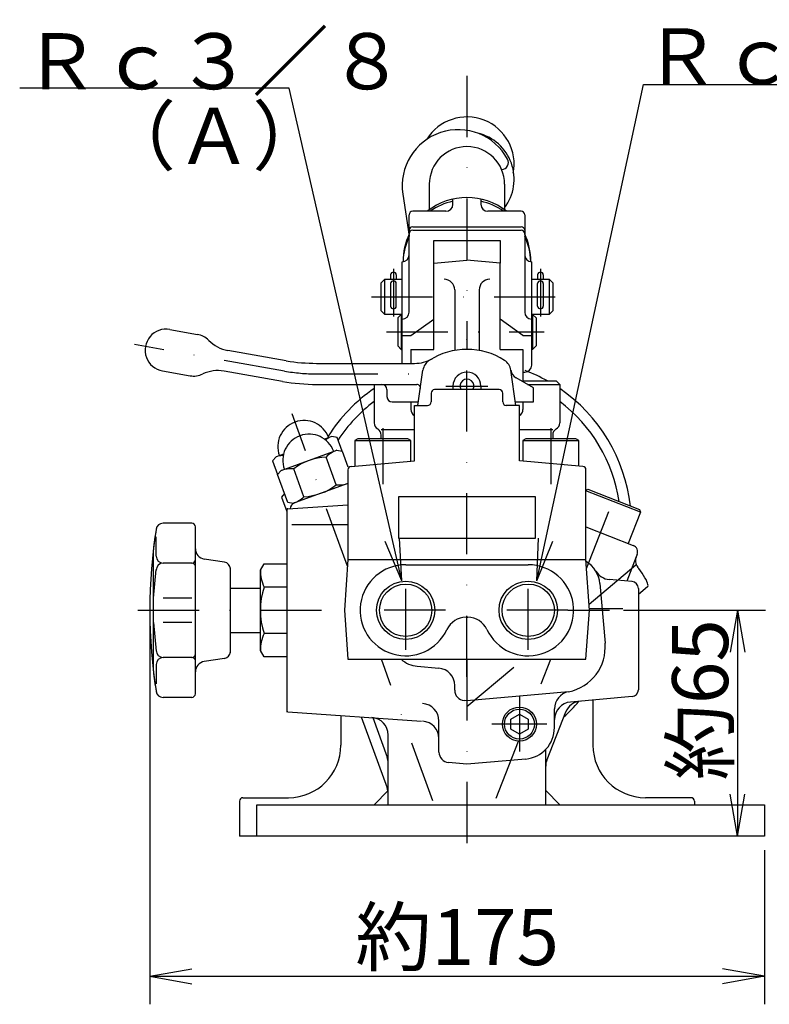
# Model space of a CAD drawing. Extents: x 15 to 1583, y 47 to 982.
# Drawn here: x 15 to 229, y 252 to 533 of the extents above; entities that cross this region are included whole.
import ezdxf
from ezdxf.enums import TextEntityAlignment as Align

# ---------------------------------------------------------------- set-up
doc = ezdxf.new("R2010")
doc.units = 0
doc.header["$LTSCALE"] = 34.92
doc.linetypes.add('DASHDOT', pattern=[1, 0.5, -0.25, 0, -0.25])
for name, color, linetype in [('LEVEL001', 7, 'CONTINUOUS'), ('LEVEL003', 7, 'CONTINUOUS'), ('LEVEL010', 7, 'CONTINUOUS')]:
    doc.layers.add(name, color=color, linetype=linetype)
doc.styles.get("Standard").update_dxf_attribs({"font": 'TXT', "bigfont": 'BIGFONT'})

msp = doc.modelspace()

# ---------------------------------------------------------------- linework, layer by layer
at = {"layer": 'LEVEL001', "color": 1, "linetype": 'DASHDOT'}
for p, q in [((142.688, 517.08), (142.688, 439)), ((121.688, 461.952), (121.688, 448.373)), ((163.688, 461.952), (163.688, 448.373)), ((115.426, 454), (170.078, 454)), ((142.688, 345.5), (142.688, 445.5)), ((90.55, 432.805), (47.664, 440.367)), ((99.753, 432), (132.688, 432)), ((136.688, 428.5), (148.688, 428.5)), ((108.557, 377.104), (92.716, 420.627)), ((118.688, 416.5), (118.688, 400.5)), ((166.688, 416.5), (166.688, 400.5)), ((176.861, 376.479), (186.504, 400.958)), ((92.688, 389), (108.688, 389)), ((177.566, 366.266), (193.009, 379.225)), ((125.188, 353.169), (125.188, 375.831)), ((160.188, 353.169), (160.188, 375.831)), ((48.694, 364.5), (107.688, 364.5)), ((136.518, 364.5), (113.857, 364.5)), ((171.518, 364.5), (148.857, 364.5)), ((171.518, 364.5), (183.393, 364.5)), ((177.653, 365), (187.246, 365)), ((132.939, 310.113), (118.24, 350.5)), ((142.687, 337), (158.776, 350.5)), ((142.688, 350.5), (142.688, 290)), ((151.024, 310.888), (166.628, 350.5)), ((157.688, 339.864), (157.688, 324.136)), ((165.551, 332), (149.824, 332))]:
    msp.add_line(p, q, dxfattribs=at)
at = {"layer": 'LEVEL001', "color": 7, "linetype": 'CONTINUOUS'}
for p, q in [((131.938, 486.145), (131.938, 478.854)), ((153.438, 486.145), (153.438, 478.854)), ((124.371, 483.33), (126.188, 471.318)), ((138.688, 480.424), (138.688, 481.913)), ((146.688, 481.913), (146.688, 480.424)), ((136.688, 478.424), (127.188, 478.424)), ((158.188, 478.424), (148.688, 478.424)), ((133.188, 463.631), (142.688, 464.462)), ((152.188, 463.631), (142.688, 464.462)), ((133.188, 439), (133.188, 463.631)), ((152.188, 439), (152.188, 463.631)), ((120.887, 460.25), (120.887, 459)), ((122.488, 460.25), (122.488, 459)), ((162.887, 460.25), (162.887, 459)), ((164.488, 460.25), (164.488, 459)), ((120.887, 457.775), (120.887, 451.375)), ((122.488, 451.375), (122.488, 457.775)), ((139.188, 456), (139.188, 438.691)), ((146.188, 456), (146.188, 438.691)), ((162.887, 451.375), (162.887, 457.775)), ((164.488, 457.775), (164.488, 451.375)), ((123.938, 449), (122.938, 448)), ((122.938, 448), (122.938, 440)), ((123.938, 449), (123.938, 439)), ((161.438, 449), (161.438, 439)), ((161.438, 449), (162.438, 448)), ((162.438, 448), (162.438, 440)), ((57.79, 444.674), (65.669, 443.285)), ((91.071, 435.76), (74.333, 438.711)), ((123.938, 439), (122.938, 440)), ((123.938, 439), (124.188, 439)), ((126.688, 439), (133.188, 439)), ((126.688, 439), (126.688, 435)), ((152.188, 439), (158.688, 439)), ((158.688, 439), (158.688, 429.732)), ((161.438, 439), (161.188, 439)), ((161.438, 439), (162.438, 440)), ((99.753, 435), (127.721, 435)), ((128.688, 423), (130.124, 433.056)), ((156.688, 423), (155.251, 433.056)), ((55.706, 432.856), (63.585, 431.467)), ((90.029, 429.851), (73.291, 432.802)), ((161.688, 428), (156.723, 430.866)), ((99.753, 429), (128.392, 429)), ((116.188, 429), (116.188, 418)), ((119.83, 427.5), (119.83, 425.5)), ((151.925, 427.5), (133.45, 427.5)), ((138.688, 428.5), (138.688, 427.5)), ((146.688, 428.5), (146.688, 427.5)), ((158.688, 430), (168.188, 430)), ((159.955, 429), (169.188, 429)), ((161.688, 424), (161.688, 428)), ((168.188, 430), (169.188, 429)), ((169.188, 429), (169.188, 418)), ((132.45, 426.5), (132.45, 424)), ((152.925, 424), (152.925, 426.5)), ((121.33, 424), (128.83, 424)), ((126.688, 424), (126.688, 421.833)), ((127.688, 407.162), (127.688, 423)), ((127.688, 423), (131.45, 423)), ((157.688, 423), (153.925, 423)), ((156.545, 424), (161.688, 424)), ((157.688, 407.162), (157.688, 423)), ((158.688, 424), (158.688, 421.833)), ((104.133, 414.11), (102.012, 413.338)), ((105.628, 413.846), (104.133, 414.11)), ((107.05, 409.94), (105.628, 413.846)), ((111.554, 413.5), (110.688, 413)), ((125.821, 413.5), (111.554, 413.5)), ((127.688, 416), (118.188, 416)), ((118.188, 413.5), (118.188, 414.536)), ((126.688, 413), (125.821, 413.5)), ((167.188, 416), (157.688, 416)), ((159.554, 413.5), (158.688, 413)), ((173.821, 413.5), (159.554, 413.5)), ((167.188, 414.536), (167.188, 413.5)), ((174.688, 413), (173.821, 413.5)), ((110.688, 413), (126.688, 413)), ((110.688, 413), (110.688, 405.675)), ((126.688, 407.075), (126.688, 413)), ((158.688, 413), (174.688, 413)), ((158.688, 413), (158.688, 407.075)), ((174.688, 405.675), (174.688, 413)), ((88.158, 408.296), (87.182, 407.133)), ((90.279, 409.068), (88.158, 408.296)), ((89.58, 404.39), (105.555, 410.204)), ((105.339, 400.292), (102.438, 408.262)), ((105.555, 410.204), (107.05, 409.94)), ((107.05, 409.94), (108.688, 405.441)), ((87.182, 407.133), (88.604, 403.227)), ((96.116, 396.935), (93.215, 404.905)), ((109.6, 405.58), (127.688, 407.162)), ((175.775, 405.58), (157.688, 407.162)), ((88.604, 403.227), (89.58, 404.39)), ((91.505, 395.256), (88.604, 403.227)), ((108.688, 404.584), (108.688, 379)), ((176.688, 379), (176.688, 404.584)), ((108.688, 400.703), (93.47, 395.164)), ((123.223, 397), (162.152, 397)), ((123.223, 385), (123.223, 397)), ((162.152, 397), (162.152, 385)), ((176.688, 398.809), (177.203, 399.067)), ((192.298, 392.476), (176.688, 398.625)), ((177.203, 399.067), (192.017, 393.232)), ((91.478, 393.445), (108.688, 394.649)), ((93, 394.993), (91.505, 395.256)), ((192.298, 392.476), (188.796, 383.585)), ((192.017, 393.232), (192.298, 392.476)), ((64.095, 389.355), (55.87, 389.355)), ((65.095, 364.5), (65.095, 388.355)), ((176.688, 388.354), (190.192, 383.035)), ((162.152, 385), (123.223, 385)), ((53.095, 347.207), (53.095, 381.79)), ((191.057, 379.775), (188.325, 372.84)), ((191.32, 380.441), (191.057, 379.775)), ((73.392, 378.254), (67.65, 379.115)), ((108.688, 379), (107.688, 364.5)), ((108.688, 379), (176.688, 379)), ((125.188, 377.5), (160.188, 377.5)), ((177.688, 364.5), (176.688, 379)), ((191.768, 376.406), (191.453, 376.807)), ((75.095, 369.5), (75.095, 376.708)), ((75.095, 364.5), (75.095, 376.276)), ((192.276, 375.728), (191.768, 376.406)), ((192.745, 375.063), (192.276, 375.728)), ((193.168, 374.421), (192.745, 375.063)), ((193.539, 373.812), (193.168, 374.421)), ((180.658, 372.192), (182.139, 355.124)), ((189.862, 372.706), (183.359, 373.274)), ((194.299, 371.169), (191.688, 368.978)), ((193.851, 373.246), (193.539, 373.812)), ((194.1, 372.73), (193.851, 373.246)), ((194.282, 372.274), (194.1, 372.73)), ((194.394, 371.884), (194.282, 372.274)), ((194.299, 371.169), (194.403, 371.328)), ((194.435, 371.567), (194.394, 371.884)), ((194.403, 371.328), (194.435, 371.567)), ((75.095, 370.849), (83.688, 370.849)), ((191.688, 370.713), (191.688, 341.833)), ((65.095, 340.643), (65.095, 364.5)), ((75.095, 352.721), (75.095, 364.5)), ((107.688, 364.5), (108.688, 350.5)), ((176.688, 350.5), (177.688, 364.5)), ((142.421, 362.5), (142.954, 362.5)), ((75.095, 352.292), (75.095, 359.5)), ((75.095, 358.149), (83.688, 358.149)), ((73.392, 350.743), (67.65, 349.882)), ((108.688, 350.5), (176.688, 350.5)), ((128.49, 348.53), (134.623, 347.994)), ((139.188, 341.687), (139.188, 343.013)), ((171.722, 341.172), (142.688, 338.632)), ((64.095, 339.643), (55.87, 339.643)), ((142.688, 338.632), (141.926, 338.699)), ((178.688, 338.863), (178.688, 326)), ((91.478, 335.555), (129.688, 332.883)), ((170.891, 335.401), (165.535, 321.806)), ((167.688, 331), (167.688, 336.344)), ((106.688, 334.491), (106.688, 326)), ((115.784, 333.855), (119.886, 322.586)), ((134.688, 324.015), (134.688, 332.883)), ((120.188, 309), (120.188, 328.885)), ((165.188, 309), (165.188, 324.775)), ((142.688, 320.566), (137.426, 321.026)), ((159.472, 322.034), (142.687, 320.566)), ((116.188, 309), (120.188, 313)), ((169.188, 309), (165.188, 313)), ((77.688, 310), (77.688, 300)), ((78.688, 311), (91.688, 311)), ((206.688, 311), (193.688, 311)), ((207.688, 310), (207.688, 309)), ((82.688, 300), (82.688, 309)), ((82.688, 309), (227.688, 309)), ((120.188, 309), (165.188, 309)), ((227.688, 309), (227.688, 300)), ((227.688, 300), (82.688, 300))]:
    msp.add_line(p, q, dxfattribs=at)
at = {"layer": 'LEVEL001', "color": 3, "linetype": 'CONTINUOUS'}
for centre in [(125.188, 364.5), (160.188, 364.5)]:
    msp.add_circle(centre, 8.331, dxfattribs=at)
at = {"layer": 'LEVEL001', "color": 7, "linetype": 'CONTINUOUS'}
for centre in [(125.188, 364.5), (160.188, 364.5)]:
    msp.add_circle(centre, 7.475, dxfattribs=at)
for centre, radius, start, end in [((142.687, 491.849), 13.5, 349.023, 148.163), ((140.191, 485.723), 16, 28.2393, 188.602), ((142.687, 487.576), 13.5, 322.778, 76.8153), ((142.688, 486.145), 10.75, 0, 180), ((152.524, 492.347), 2, 272.862, 28.2393), ((142.688, 464.106), 18.25, 51.6775, 128.323), ((142.687, 463.479), 18.25, 102.661, 125.026), ((142.688, 463.479), 18.25, 54.9737, 77.3392), ((136.688, 480.424), 2, 270, 0), ((148.687, 480.424), 2, 180, 270), ((142.688, 464.106), 18.25, 154.704, 180), ((142.688, 463.479), 18.25, 154.704, 178.031), ((142.687, 464.106), 18.25, 0, 25.2964), ((142.687, 463.479), 18.25, 1.96882, 25.2964), ((121.688, 460.25), 0.8, 0, 180), ((121.688, 457.775), 0.8, 0, 180), ((136.188, 456), 3, 0, 90), ((149.188, 456), 3, 90, 180), ((163.688, 460.25), 0.8, 0, 180), ((163.688, 457.775), 0.8, 0, 180), ((121.688, 451.375), 0.8, 180, 0), ((163.688, 451.375), 0.8, 180, 0), ((56.74, 438.767), 6, 79.9207, 260.08), ((64.627, 437.376), 6, 44.3407, 79.9998), ((76.07, 448.559), 10, 224.341, 260), ((142.687, 419), 20, 57.4706, 122.529), ((99.753, 485), 50, 260, 270), ((127.721, 445), 10, 270, 299.927), ((134.084, 432.49), 4, 122.529, 171.87), ((151.291, 432.49), 4, 8.13064, 57.4712), ((71.555, 422.954), 10, 80.0001, 115.659), ((158.223, 433.464), 3, 188.001, 239.999), ((142.687, 389), 47, 60.7318, 69.2277), ((64.627, 437.376), 6, 260, 295.658), ((142.688, 428.5), 4, 0, 180), ((142.688, 428.5), 2, 330, 210), ((99.753, 485), 56, 260, 270), ((142.688, 389), 47, 124.321, 147.568), ((118.33, 427.5), 1.5, 0, 90), ((128.392, 428), 1, 351.87, 89.9988), ((133.45, 426.5), 1, 90, 180), ((151.925, 426.5), 1, 0, 90), ((142.687, 389), 47, 6.43264, 55.6789), ((121.33, 425.5), 1.5, 180, 270), ((142.687, 389), 44, 127.033, 146.75), ((128.688, 421.833), 2, 180, 240), ((131.45, 424), 1, 270, 0), ((153.925, 424), 1, 180, 270), ((156.688, 421.833), 2, 300, 0), ((142.688, 389), 44, 8.5246, 52.9672), ((96.146, 411.203), 7.5, 20, 200), ((118.188, 418), 2, 180, 240), ((116.188, 414.536), 2, 0, 60), ((169.187, 414.536), 2, 120, 180), ((167.188, 418), 2, 300, 0), ((97.567, 407.297), 7.5, 20, 200), ((107.17, 405.766), 8.88, 116.425, 123.66), ((91.195, 399.952), 8.88, 96.3397, 103.575), ((103.122, 392.036), 16.241, 92.412, 127.588), ((108.592, 401.86), 8.88, 110, 133.865), ((92.617, 396.046), 8.88, 86.1351, 110), ((109.687, 404.584), 1, 95.0001, 179.998), ((175.688, 404.584), 1, 0, 84.9999), ((95.433, 413.161), 16.241, 272.412, 307.588), ((105.938, 409.151), 8.88, 266.135, 288.038), ((89.963, 403.337), 8.88, 290, 313.865), ((94.154, 393.284), 2, 110, 174.01), ((91.688, 390.452), 3, 94, 99.5941), ((202.095, 364.5), 150, 170.951, 189.049), ((55.87, 387.355), 2, 89.9999, 171.117), ((64.095, 388.355), 1, 0, 90), ((202.095, 364.499), 150, 171.116, 173.38), ((189.459, 381.174), 2, 338.5, 68.5), ((68.095, 382.082), 3, 179.999, 261.469), ((193.837, 378.68), 3, 153.333, 218.151), ((73.095, 376.276), 2, 0.00077, 81.4689), ((125.188, 364.5), 13, 90.0002, 335.099), ((160.188, 364.5), 13, 204.901, 90.0001), ((172.687, 371.5), 8, 4.96017, 59.6597), ((183.794, 378.255), 5, 211.309, 265), ((189.688, 370.713), 2, 0, 85), ((142.421, 356.5), 6, 90.0002, 155.099), ((142.954, 356.5), 6, 24.901, 90.0004), ((169.188, 354), 13, 281.212, 4.96017), ((73.095, 352.721), 2, 278.531, 0.00098), ((68.095, 346.915), 3, 98.5311, 179.999), ((129.188, 356.5), 8, 228.59, 265), ((202.095, 364.499), 150, 186.62, 188.884), ((134.188, 343.013), 5, 0, 85), ((55.87, 341.643), 2, 188.884, 270), ((64.095, 340.643), 1, 270, 0), ((142.188, 341.687), 3, 180, 265), ((172.688, 336.344), 5, 101.212, 180), ((189.688, 341.833), 2, 275, 0), ((129.688, 332.883), 5, 0, 86), ((142.687, 365), 41.5, 311.843, 320.33), ((175.543, 333.568), 5, 95, 158.5), ((91.688, 338.548), 3, 259.867, 266), ((115.188, 328.885), 5, 0, 86), ((129.688, 327.871), 5, 0, 86), ((158.688, 331), 9, 275, 0), ((91.688, 326), 15, 270, 0), ((137.688, 324.015), 3, 180, 265), ((193.688, 326), 15, 180, 270), ((115.188, 320.876), 5, 0, 20), ((170.188, 319.973), 5, 158.5, 180), ((115.188, 312.105), 5, 0, 20), ((78.688, 310), 1, 90, 180), ((206.688, 310), 1, 0, 90)]:
    msp.add_arc(centre, radius, start, end, dxfattribs=at)
at = {"layer": 'LEVEL001', "color": 1, "linetype": 'DASHDOT'}
msp.add_arc((99.753, 485), 53, 260, 270, dxfattribs=at)
at = {"layer": 'LEVEL003', "color": 3, "linetype": 'CONTINUOUS'}
for p, q in [((162.66, 372.936), (193.157, 514.662)), ((193.157, 514.662), (275.258, 514.662)), ((91.878, 513.533), (14.908, 513.533)), ((124.049, 372.912), (91.878, 513.533)), ((124.049, 372.912), (119.31, 384.138)), ((124.049, 372.912), (123.436, 385.082)), ((162.66, 372.936), (163.116, 385.112)), ((162.66, 372.936), (167.253, 384.222)), ((187.393, 364.5), (228, 364.5)), ((220, 364.5), (217.884, 352.5)), ((220, 364.5), (220, 300)), ((220, 364.5), (222.116, 352.5)), ((52.095, 360.5), (52.095, 252)), ((220, 300), (217.884, 312)), ((220, 300), (222.116, 312)), ((223.688, 300), (212, 300)), ((227.688, 296), (227.688, 252)), ((52.095, 260), (64.095, 262.116)), ((227.688, 260), (215.688, 262.116)), ((52.095, 260), (227.688, 260)), ((52.095, 260), (64.095, 257.884)), ((227.688, 260), (215.688, 257.884))]:
    msp.add_line(p, q, dxfattribs=at)
at = {"layer": 'LEVEL003', "color": 1, "linetype": 'DASHDOT'}
msp.add_line((119.74, 444), (164.74, 444), dxfattribs=at)
at = {"layer": 'LEVEL003', "color": 7, "linetype": 'CONTINUOUS'}
for p, q in [((90.576, 397.808), (89.719, 396.787)), ((89.719, 396.787), (91.188, 392.752)), ((91.188, 393.41), (91.188, 335.594)), ((83.688, 376), (84.715, 377.779)), ((84.715, 377.779), (91.188, 377.779)), ((83.688, 353), (83.688, 376)), ((91.188, 371.14), (84.715, 371.14)), ((91.188, 357.86), (84.715, 357.86)), ((84.715, 351.221), (83.688, 353)), ((91.188, 351.221), (84.715, 351.221)), ((189.862, 339.84), (172.252, 338.3)), ((155.188, 333.443), (157.688, 334.887)), ((157.688, 334.887), (160.188, 333.443)), ((112.509, 334.084), (119.886, 313.815)), ((155.188, 330.557), (155.188, 333.443)), ((160.188, 333.443), (160.188, 330.557)), ((157.688, 329.113), (155.188, 330.557)), ((160.188, 330.557), (157.688, 329.113)), ((82.688, 300), (77.688, 300))]:
    msp.add_line(p, q, dxfattribs=at)
msp.add_circle((157.688, 332), 4.864, dxfattribs=at)
at = {"layer": 'LEVEL003', "color": 3, "linetype": 'CONTINUOUS'}
msp.add_circle((157.688, 332), 4.283, dxfattribs=at)
at = {"layer": 'LEVEL003', "color": 7, "linetype": 'CONTINUOUS'}
for centre, radius, start, end in [((95.701, 376), 12.014, 180, 203.865), ((105.66, 364.5), 21.973, 162.412, 197.588), ((95.701, 353), 12.014, 156.135, 180), ((172.688, 333.319), 5, 95, 180)]:
    msp.add_arc(centre, radius, start, end, dxfattribs=at)
at = {"layer": 'LEVEL010', "color": 7, "linetype": 'CONTINUOUS'}
for p, q in [((126.188, 449.625), (126.188, 477.424)), ((159.188, 477.424), (159.188, 449.625)), ((127.188, 474), (158.188, 474)), ((127.188, 473), (158.188, 473)), ((133.188, 463.631), (133.188, 470.081)), ((133.188, 470.081), (152.188, 470.081)), ((152.188, 470.081), (152.188, 463.631)), ((124.188, 435), (124.188, 464)), ((161.188, 434.5), (161.188, 464)), ((118.188, 458), (119.188, 459)), ((119.188, 449), (119.188, 459)), ((119.188, 459), (124.188, 459)), ((161.188, 459), (166.188, 459)), ((166.188, 459), (166.188, 449)), ((166.188, 459), (167.188, 458)), ((118.188, 450), (118.188, 458)), ((167.188, 458), (167.188, 450)), ((119.188, 449), (118.188, 450)), ((167.188, 450), (166.188, 449)), ((124.188, 449), (119.188, 449)), ((126.688, 443), (133.188, 447.643)), ((158.688, 443), (152.188, 447.643)), ((166.188, 449), (161.188, 449)), ((124.188, 443), (126.688, 443)), ((158.688, 443), (161.188, 443)), ((158.688, 432.5), (159.188, 432.5)), ((53.895, 379.974), (53.895, 385.475)), ((64.095, 377.974), (55.895, 377.974)), ((53.095, 368), (53.904, 376.171)), ((64.095, 368), (55.895, 368)), ((53.095, 361), (53.904, 352.829)), ((64.095, 361), (55.895, 361)), ((53.895, 349.026), (53.895, 343.525)), ((64.095, 351.026), (55.895, 351.026))]:
    msp.add_line(p, q, dxfattribs=at)
for centre, radius, start, end in [((127.188, 477.424), 1, 90, 180), ((158.187, 477.424), 1, 0, 90), ((127.188, 473), 1, 90, 180), ((127.188, 472), 1, 90, 180), ((158.188, 473), 1, 0, 90), ((158.188, 472), 1, 0, 90), ((124.188, 466), 2, 270, 0), ((161.188, 466), 2, 180, 270), ((124.188, 449.625), 2, 270, 0), ((161.188, 449.625), 2, 180, 270), ((159.188, 434.5), 2, 270, 0), ((55.895, 379.974), 2, 180, 270), ((55.895, 375.974), 2, 90, 180), ((64.095, 378.974), 1, 270, 0), ((64.095, 376.974), 1, 0, 90), ((55.895, 353.026), 2, 180, 270), ((64.095, 352.026), 1, 270, 0), ((55.895, 349.026), 2, 90, 180), ((64.095, 350.026), 1, 0, 90)]:
    msp.add_arc(centre, radius, start, end, dxfattribs=at)

# ---------------------------------------------------------------- texts
at = {"layer": 'LEVEL003', "color": 3}
for s, p in [('Ｒｃ３／８', (15.883, 513.253)), ('Ｒｃ３／８', (193.157, 514.662)), ('\u3000（Ａ）', (15.883, 491.92))]:
    msp.add_text(s, height=16, dxfattribs=at).set_placement(p)
msp.add_text('約65', height=16, rotation=90, dxfattribs=at).set_placement((217.309, 338.924), align=Align.CENTER)
msp.add_text('約175', height=16, dxfattribs=at).set_placement((139.891, 263.2), align=Align.CENTER)

doc.saveas('drawing.dxf')
